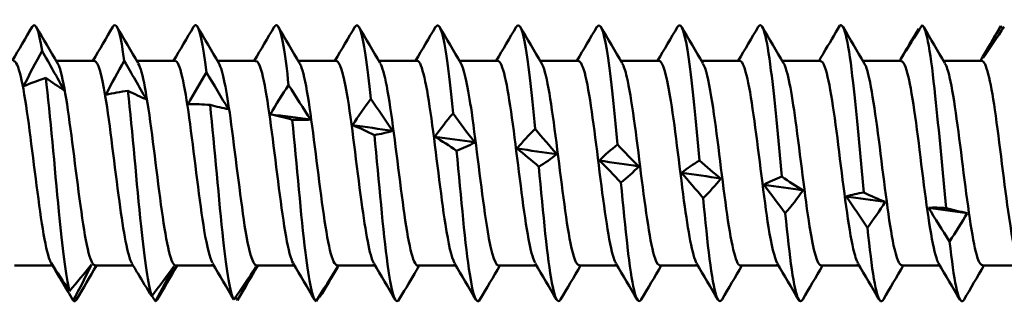
# Model space of a CAD drawing. Units: millimetres. Extents: x 3 to 3147, y -70 to 544.
# Drawn here: x 410 to 433, y 397 to 403 of the extents above; entities that cross this region are included whole.
import ezdxf

# ---------------------------------------------------------------- set-up
doc = ezdxf.new("R2010")
doc.units = ezdxf.units.MM
doc.layers.add('Visible (ANSI)', color=7, linetype='Continuous', lineweight=50)

# ---------------------------------------------------------------- blocks, each defined once
blk = doc.blocks.new('MF15-SSA4-HT-S19-6.3 x 130')
at = {"layer": 'Visible (ANSI)'}
for p, q in [((51.65, 2.3), (50.794, 2.3)), ((53.46, 2.3), (52.604, 2.3)), ((55.27, 2.3), (54.414, 2.3)), ((57.08, 2.3), (56.224, 2.3)), ((58.89, 2.3), (58.034, 2.3)), ((60.7, 2.3), (59.844, 2.3)), ((62.51, 2.3), (61.654, 2.3)), ((64.32, 2.3), (63.464, 2.3)), ((66.13, 2.3), (65.274, 2.3)), ((67.94, 2.3), (67.084, 2.3)), ((69.75, 2.3), (68.894, 2.3)), ((71.56, 2.3), (70.704, 2.3)), ((50.714, -2.3), (49.859, -2.3)), ((52.524, -2.3), (51.669, -2.3)), ((54.334, -2.3), (53.479, -2.3)), ((56.144, -2.3), (55.289, -2.3)), ((57.954, -2.3), (57.099, -2.3)), ((59.764, -2.3), (58.909, -2.3)), ((61.574, -2.3), (60.719, -2.3)), ((63.384, -2.3), (62.529, -2.3)), ((65.194, -2.3), (64.339, -2.3)), ((67.004, -2.3), (66.149, -2.3)), ((68.814, -2.3), (67.959, -2.3)), ((70.624, -2.3), (69.769, -2.3)), ((72.434, -2.3), (71.579, -2.3))]:
    blk.add_line(p, q, dxfattribs=at)
for points in [[(50.256, 3.06), (50.331, 3.187), (50.406, 2.991), (50.481, 2.521)], [(70.223, 3.098), (70.064, 2.849), (69.905, 2.596), (69.748, 2.34)], [(49.809, 2.3), (49.959, 2.553), (50.107, 2.807), (50.256, 3.061)], [(50.348, 3.061), (50.506, 2.789), (50.665, 2.518), (50.825, 2.248)], [(51.619, 2.3), (51.769, 2.553), (51.917, 2.807), (52.066, 3.061)], [(52.158, 3.061), (52.316, 2.789), (52.475, 2.518), (52.635, 2.248)], [(53.429, 2.3), (53.579, 2.553), (53.727, 2.807), (53.876, 3.061)], [(53.968, 3.061), (54.126, 2.789), (54.285, 2.518), (54.445, 2.248)], [(55.239, 2.3), (55.389, 2.553), (55.537, 2.807), (55.686, 3.061)], [(55.778, 3.061), (55.936, 2.789), (56.095, 2.518), (56.255, 2.248)], [(57.049, 2.3), (57.199, 2.553), (57.347, 2.807), (57.496, 3.061)], [(57.588, 3.061), (57.746, 2.789), (57.905, 2.518), (58.065, 2.248)], [(58.859, 2.3), (59.009, 2.553), (59.157, 2.807), (59.306, 3.061)], [(59.398, 3.061), (59.556, 2.789), (59.715, 2.518), (59.875, 2.248)], [(60.669, 2.3), (60.819, 2.553), (60.967, 2.807), (61.116, 3.061)], [(61.208, 3.061), (61.366, 2.789), (61.525, 2.518), (61.685, 2.248)], [(62.479, 2.3), (62.629, 2.553), (62.777, 2.807), (62.926, 3.061)], [(63.018, 3.061), (63.176, 2.789), (63.335, 2.518), (63.495, 2.248)], [(64.289, 2.3), (64.439, 2.553), (64.587, 2.807), (64.736, 3.061)], [(64.828, 3.061), (64.986, 2.789), (65.145, 2.518), (65.305, 2.248)], [(66.099, 2.3), (66.249, 2.553), (66.397, 2.807), (66.546, 3.061)], [(66.638, 3.061), (66.796, 2.789), (66.955, 2.518), (67.115, 2.248)], [(68.38, 3.091), (68.256, 2.886), (68.133, 2.68), (68.01, 2.471)], [(68.448, 3.061), (68.606, 2.789), (68.765, 2.518), (68.925, 2.248)], [(69.748, 2.34), (69.871, 2.561), (70.007, 2.79), (70.145, 3.017)], [(70.145, 3.017), (70.15, 3.01), (70.155, 3.004), (70.159, 2.998)], [(70.258, 3.061), (70.416, 2.789), (70.575, 2.518), (70.735, 2.248)], [(71.529, 2.3), (71.679, 2.553), (71.827, 2.807), (71.976, 3.061)], [(71.593, 2.361), (71.715, 2.597), (71.851, 2.839), (71.989, 3.079)], [(72.066, 3.063), (71.908, 2.834), (71.75, 2.6), (71.593, 2.361)], [(71.976, 3.06), (71.98, 3.068), (71.984, 3.074), (71.989, 3.079)], [(71.989, 3.079), (72.003, 3.058), (72.018, 3.036), (72.033, 3.014)], [(50.065, 1.725), (50.193, 1.993), (50.336, 2.262), (50.481, 2.521)], [(50.481, 2.521), (50.647, 2.224), (50.813, 1.928), (50.977, 1.634)], [(67.909, 2.3), (67.943, 2.357), (67.976, 2.414), (68.01, 2.471)], [(69.719, 2.3), (69.788, 2.416), (69.856, 2.533), (69.925, 2.649)], [(51.91, 1.535), (52.038, 1.792), (52.18, 2.048), (52.324, 2.295)], [(52.324, 2.295), (52.49, 2.006), (52.655, 1.719), (52.819, 1.434)], [(53.755, 1.325), (53.883, 1.567), (54.024, 1.807), (54.168, 2.037)], [(54.168, 2.037), (54.333, 1.76), (54.497, 1.485), (54.66, 1.214)], [(50.562, 1.915), (50.396, 1.861), (50.23, 1.798), (50.065, 1.725)], [(50.977, 1.634), (50.849, 1.72), (50.707, 1.815), (50.562, 1.915)], [(52.406, 1.622), (52.24, 1.603), (52.074, 1.574), (51.91, 1.535)], [(52.819, 1.434), (52.691, 1.489), (52.55, 1.552), (52.406, 1.622)], [(55.601, 1.096), (55.727, 1.32), (55.868, 1.541), (56.011, 1.752)], [(56.011, 1.752), (56.175, 1.49), (56.339, 1.232), (56.502, 0.978)], [(54.249, 1.308), (54.084, 1.323), (53.919, 1.328), (53.755, 1.325)], [(57.446, 0.851), (57.572, 1.055), (57.712, 1.254), (57.855, 1.443)], [(57.855, 1.443), (58.018, 1.2), (58.181, 0.961), (58.343, 0.728)], [(54.66, 1.214), (54.533, 1.237), (54.392, 1.269), (54.249, 1.308)], [(59.291, 0.595), (59.417, 0.775), (59.557, 0.95), (59.698, 1.115)], [(59.698, 1.115), (59.861, 0.893), (60.024, 0.677), (60.185, 0.467)], [(56.092, 0.976), (55.928, 1.025), (55.763, 1.065), (55.601, 1.096)], [(55.601, 1.096), (55.901, 1.057), (56.201, 1.018), (56.502, 0.978)], [(56.502, 0.978), (56.375, 0.969), (56.235, 0.968), (56.092, 0.976)], [(57.935, 0.631), (57.772, 0.713), (57.608, 0.787), (57.446, 0.851)], [(57.446, 0.851), (57.745, 0.811), (58.044, 0.769), (58.343, 0.728)], [(58.343, 0.728), (58.217, 0.687), (58.077, 0.655), (57.935, 0.631)], [(61.136, 0.329), (61.262, 0.484), (61.401, 0.633), (61.542, 0.772)], [(61.542, 0.772), (61.704, 0.574), (61.866, 0.383), (62.026, 0.199)], [(59.778, 0.278), (59.615, 0.392), (59.453, 0.497), (59.291, 0.595)], [(59.291, 0.595), (59.589, 0.552), (59.887, 0.51), (60.185, 0.467)], [(60.185, 0.467), (60.059, 0.396), (59.92, 0.332), (59.778, 0.278)], [(61.622, -0.079), (61.459, 0.065), (61.297, 0.201), (61.136, 0.329)], [(61.136, 0.329), (61.433, 0.286), (61.73, 0.243), (62.026, 0.199)], [(62.982, 0.059), (63.106, 0.186), (63.245, 0.307), (63.385, 0.418)], [(63.385, 0.418), (63.547, 0.247), (63.708, 0.084), (63.868, -0.072)], [(62.026, 0.199), (61.901, 0.099), (61.762, 0.005), (61.622, -0.079)], [(63.465, -0.435), (63.303, -0.263), (63.142, -0.098), (62.982, 0.059)], [(62.982, 0.059), (63.277, 0.015), (63.572, -0.028), (63.868, -0.072)], [(64.827, -0.213), (64.951, -0.115), (65.089, -0.023), (65.229, 0.058)], [(65.229, 0.058), (65.39, -0.083), (65.55, -0.217), (65.709, -0.343)], [(63.868, -0.072), (63.743, -0.2), (63.605, -0.323), (63.465, -0.435)], [(65.308, -0.785), (65.147, -0.588), (64.986, -0.397), (64.827, -0.213)], [(64.827, -0.213), (65.121, -0.256), (65.415, -0.299), (65.709, -0.343)], [(65.709, -0.343), (65.585, -0.497), (65.448, -0.646), (65.308, -0.785)], [(66.672, -0.483), (66.796, -0.415), (66.933, -0.354), (67.072, -0.302)], [(67.072, -0.302), (67.232, -0.413), (67.392, -0.515), (67.551, -0.61)], [(67.151, -1.124), (66.991, -0.905), (66.831, -0.691), (66.672, -0.483)], [(66.672, -0.483), (66.965, -0.525), (67.258, -0.568), (67.551, -0.61)], [(67.551, -0.61), (67.427, -0.788), (67.29, -0.961), (67.151, -1.124)], [(68.517, -0.747), (68.641, -0.709), (68.777, -0.68), (68.916, -0.658)], [(68.916, -0.658), (69.075, -0.737), (69.234, -0.807), (69.392, -0.869)], [(68.994, -1.449), (68.835, -1.21), (68.675, -0.976), (68.517, -0.747)], [(68.517, -0.747), (68.809, -0.788), (69.101, -0.829), (69.392, -0.869)], [(69.392, -0.869), (69.269, -1.068), (69.133, -1.264), (68.994, -1.449)], [(70.363, -1.002), (70.486, -0.995), (70.622, -0.996), (70.759, -1.006)], [(70.838, -1.755), (70.679, -1.5), (70.52, -1.249), (70.363, -1.002)], [(70.363, -1.002), (70.653, -1.041), (70.943, -1.08), (71.234, -1.118)], [(70.759, -1.006), (70.918, -1.051), (71.077, -1.089), (71.234, -1.118)], [(71.234, -1.118), (71.111, -1.335), (70.975, -1.55), (70.838, -1.755)], [(50.68, -2.237), (50.808, -2.443), (50.951, -2.656), (51.095, -2.87)], [(51.177, -3.083), (51.011, -2.805), (50.845, -2.523), (50.68, -2.237)], [(50.915, -2.641), (50.838, -2.509), (50.761, -2.379), (50.683, -2.248)], [(51.095, -2.87), (51.261, -2.678), (51.427, -2.478), (51.591, -2.271)], [(51.591, -2.271), (51.463, -2.54), (51.321, -2.814), (51.177, -3.083)], [(51.699, -2.3), (51.55, -2.553), (51.401, -2.807), (51.253, -3.061)], [(52.625, -2.471), (52.581, -2.397), (52.537, -2.322), (52.493, -2.248)], [(52.939, -2.987), (53.104, -2.77), (53.269, -2.547), (53.433, -2.317)], [(53.433, -2.317), (53.305, -2.575), (53.164, -2.839), (53.02, -3.1)], [(53.509, -2.3), (53.36, -2.553), (53.211, -2.807), (53.063, -3.061)], [(54.781, -3.061), (54.622, -2.789), (54.463, -2.518), (54.303, -2.248)], [(54.782, -3.063), (54.947, -2.825), (55.111, -2.581), (55.274, -2.332)], [(55.274, -2.332), (55.147, -2.576), (55.006, -2.827), (54.863, -3.075)], [(55.319, -2.3), (55.17, -2.553), (55.021, -2.807), (54.873, -3.061)], [(56.591, -3.061), (56.432, -2.789), (56.273, -2.518), (56.113, -2.248)], [(56.626, -3.098), (56.79, -2.842), (56.953, -2.581), (57.116, -2.316)], [(57.116, -2.316), (56.989, -2.543), (56.849, -2.777), (56.706, -3.01)], [(57.129, -2.3), (57.07, -2.4), (57.011, -2.5), (56.952, -2.601)], [(58.401, -3.061), (58.242, -2.789), (58.083, -2.518), (57.923, -2.248)], [(58.939, -2.3), (58.904, -2.36), (58.868, -2.421), (58.832, -2.482)], [(60.211, -3.061), (60.052, -2.789), (59.893, -2.518), (59.733, -2.248)], [(60.749, -2.3), (60.6, -2.553), (60.451, -2.807), (60.303, -3.061)], [(62.021, -3.061), (61.862, -2.789), (61.703, -2.518), (61.543, -2.248)], [(62.559, -2.3), (62.41, -2.553), (62.261, -2.807), (62.113, -3.061)], [(63.831, -3.061), (63.672, -2.789), (63.513, -2.518), (63.353, -2.248)], [(64.369, -2.3), (64.22, -2.553), (64.071, -2.807), (63.923, -3.061)], [(65.641, -3.061), (65.482, -2.789), (65.323, -2.518), (65.163, -2.248)], [(66.179, -2.3), (66.03, -2.553), (65.881, -2.807), (65.733, -3.061)], [(67.451, -3.061), (67.292, -2.789), (67.133, -2.518), (66.973, -2.248)], [(67.989, -2.3), (67.84, -2.553), (67.691, -2.807), (67.543, -3.061)], [(69.261, -3.061), (69.102, -2.789), (68.943, -2.518), (68.783, -2.248)], [(69.799, -2.3), (69.65, -2.553), (69.501, -2.807), (69.353, -3.061)], [(71.071, -3.061), (70.912, -2.789), (70.753, -2.518), (70.593, -2.248)], [(71.609, -2.3), (71.46, -2.553), (71.311, -2.807), (71.163, -3.061)], [(52.625, -2.471), (52.725, -2.641), (52.831, -2.814), (52.939, -2.987)], [(58.469, -3.091), (58.591, -2.89), (58.712, -2.686), (58.832, -2.482)], [(51.177, -3.083), (51.202, -3.112), (51.227, -3.101), (51.253, -3.056)], [(53.02, -3.1), (52.995, -3.06), (52.97, -3.02), (52.944, -2.979)], [(53.02, -3.1), (53.034, -3.098), (53.049, -3.084), (53.063, -3.059)], [(54.863, -3.075), (54.848, -3.053), (54.834, -3.032), (54.819, -3.01)], [(54.863, -3.075), (54.866, -3.071), (54.87, -3.066), (54.873, -3.06)], [(56.706, -3.01), (56.702, -3.004), (56.698, -2.998), (56.693, -2.992)]]:
    blk.add_open_spline(points, degree=3, dxfattribs=at)
for points, knots in [([(52.066, 3.06), (52.073, 3.072), (52.079, 3.081), (52.086, 3.088), (52.166, 3.163), (52.245, 2.869), (52.324, 2.295)], [51.676695, 51.676695, 51.676695, 51.676695, 51.7476334, 51.7476334, 51.7476334, 52.5735555, 52.5735555, 52.5735555, 52.5735555]), ([(53.876, 3.058), (53.894, 3.09), (53.912, 3.104), (53.929, 3.099), (54.009, 3.076), (54.088, 2.682), (54.168, 2.037)], [57.95988, 57.95988, 57.95988, 57.95988, 58.146098, 58.146098, 58.146098, 58.973133, 58.973133, 58.973133, 58.973133]), ([(55.686, 3.055), (55.715, 3.107), (55.744, 3.113), (55.773, 3.069), (55.852, 2.948), (55.932, 2.458), (56.011, 1.752)], [64.243066, 64.243066, 64.243066, 64.243066, 64.544563, 64.544563, 64.544563, 65.372711, 65.372711, 65.372711, 65.372711]), ([(57.496, 3.053), (57.536, 3.123), (57.576, 3.108), (57.616, 2.998), (57.696, 2.78), (57.775, 2.202), (57.855, 1.443)], [70.526251, 70.526251, 70.526251, 70.526251, 70.943028, 70.943028, 70.943028, 71.772289, 71.772289, 71.772289, 71.772289]), ([(59.306, 3.052), (59.357, 3.139), (59.408, 3.088), (59.459, 2.887), (59.539, 2.575), (59.619, 1.916), (59.698, 1.115)], [76.809436, 76.809436, 76.809436, 76.809436, 77.341492, 77.341492, 77.341492, 78.171867, 78.171867, 78.171867, 78.171867]), ([(61.116, 3.053), (61.178, 3.156), (61.24, 3.052), (61.302, 2.739), (61.382, 2.336), (61.462, 1.604), (61.542, 0.772)], [83.092622, 83.092622, 83.092622, 83.092622, 83.739957, 83.739957, 83.739957, 84.571445, 84.571445, 84.571445, 84.571445]), ([(62.926, 3.056), (62.999, 3.174), (63.072, 3), (63.146, 2.553), (63.225, 2.065), (63.305, 1.27), (63.385, 0.418)], [89.375807, 89.375807, 89.375807, 89.375807, 90.138421, 90.138421, 90.138421, 90.971023, 90.971023, 90.971023, 90.971023]), ([(64.736, 3.059), (64.82, 3.196), (64.904, 2.931), (64.989, 2.334), (65.069, 1.767), (65.149, 0.92), (65.229, 0.058)], [95.658992, 95.658992, 95.658992, 95.658992, 96.536885, 96.536885, 96.536885, 97.370601, 97.370601, 97.370601, 97.370601]), ([(66.546, 3.06), (66.641, 3.221), (66.737, 2.844), (66.832, 2.084), (66.912, 1.445), (66.992, 0.556), (67.072, -0.302)], [101.942177, 101.942177, 101.942177, 101.942177, 102.935349, 102.935349, 102.935349, 103.77018, 103.77018, 103.77018, 103.77018]), ([(68.38, 3.091), (68.478, 3.171), (68.577, 2.666), (68.675, 1.806), (68.755, 1.104), (68.836, 0.186), (68.916, -0.658)], [108.30939, 108.30939, 108.30939, 108.30939, 109.333813, 109.333813, 109.333813, 110.169758, 110.169758, 110.169758, 110.169758]), ([(70.223, 3.098), (70.322, 3.056), (70.42, 2.43), (70.518, 1.504), (70.599, 0.748), (70.679, -0.188), (70.759, -1.006)], [114.707826, 114.707826, 114.707826, 114.707826, 115.732277, 115.732277, 115.732277, 116.569337, 116.569337, 116.569337, 116.569337]), ([(50.683, -2.245), (50.666, -2.218), (50.649, -2.178), (50.632, -2.126), (50.527, -1.805), (50.422, -1.029), (50.316, -0.192), (50.211, 0.645), (50.106, 1.504), (50.001, 1.949), (49.947, 2.177), (49.894, 2.291), (49.84, 2.292)], [-48.48106, -48.48106, -48.48106, -48.48106, -48.302796, -48.302796, -48.302796, -47.207301, -47.207301, -47.207301, -46.112517, -46.112517, -46.112517, -45.553093, -45.553093, -45.553093, -45.553093]), ([(50.825, 2.246), (50.837, 2.226), (50.85, 2.2), (50.862, 2.168), (50.967, 1.888), (51.071, 1.146), (51.176, 0.317), (51.285, -0.542), (51.394, -1.453), (51.502, -1.927), (51.558, -2.169), (51.613, -2.291), (51.669, -2.291)], [45.766719, 45.766719, 45.766719, 45.766719, 45.89371, 45.89371, 45.89371, 46.985558, 46.985558, 46.985558, 48.116953, 48.116953, 48.116953, 48.694686, 48.694686, 48.694686, 48.694686]), ([(52.493, -2.246), (52.4, -2.083), (52.307, -1.554), (52.213, -0.863), (52.108, -0.081), (52.002, 0.871), (51.897, 1.508), (51.814, 2.003), (51.732, 2.29), (51.65, 2.296)], [-54.764246, -54.764246, -54.764246, -54.764246, -53.791558, -53.791558, -53.791558, -52.69224, -52.69224, -52.69224, -51.836279, -51.836279, -51.836279, -51.836279]), ([(52.635, 2.239), (52.685, 2.155), (52.735, 1.975), (52.785, 1.707), (52.892, 1.136), (52.999, 0.195), (53.106, -0.626), (53.212, -1.446), (53.319, -2.105), (53.426, -2.261), (53.443, -2.287), (53.461, -2.299), (53.479, -2.297)], [52.049905, 52.049905, 52.049905, 52.049905, 52.570521, 52.570521, 52.570521, 53.68255, 53.68255, 53.68255, 54.794045, 54.794045, 54.794045, 54.977871, 54.977871, 54.977871, 54.977871]), ([(54.303, -2.24), (54.242, -2.133), (54.18, -1.88), (54.118, -1.508), (54.012, -0.869), (53.906, 0.09), (53.8, 0.873), (53.694, 1.656), (53.588, 2.227), (53.482, 2.293), (53.475, 2.298), (53.467, 2.3), (53.46, 2.299)], [-61.047431, -61.047431, -61.047431, -61.047431, -60.405337, -60.405337, -60.405337, -59.300819, -59.300819, -59.300819, -58.197215, -58.197215, -58.197215, -58.119464, -58.119464, -58.119464, -58.119464]), ([(54.445, 2.245), (54.532, 2.092), (54.618, 1.633), (54.705, 1.012), (54.811, 0.248), (54.918, -0.723), (55.024, -1.398), (55.113, -1.957), (55.201, -2.29), (55.289, -2.297)], [58.33309, 58.33309, 58.33309, 58.33309, 59.234784, 59.234784, 59.234784, 60.343684, 60.343684, 60.343684, 61.261057, 61.261057, 61.261057, 61.261057]), ([(56.113, -2.243), (56.087, -2.2), (56.06, -2.128), (56.033, -2.028), (55.927, -1.626), (55.82, -0.779), (55.713, 0.072), (55.607, 0.922), (55.5, 1.736), (55.394, 2.09), (55.353, 2.228), (55.311, 2.294), (55.27, 2.292)], [-67.330616, -67.330616, -67.330616, -67.330616, -67.052739, -67.052739, -67.052739, -65.942323, -65.942323, -65.942323, -64.832941, -64.832941, -64.832941, -64.402649, -64.402649, -64.402649, -64.402649]), ([(56.255, 2.246), (56.27, 2.221), (56.286, 2.187), (56.301, 2.143), (56.407, 1.835), (56.513, 1.058), (56.619, 0.213), (56.726, -0.631), (56.832, -1.503), (56.938, -1.952), (56.992, -2.178), (57.045, -2.291), (57.099, -2.291)], [64.616275, 64.616275, 64.616275, 64.616275, 64.774293, 64.774293, 64.774293, 65.880723, 65.880723, 65.880723, 66.986673, 66.986673, 66.986673, 67.544242, 67.544242, 67.544242, 67.544242]), ([(57.923, -2.247), (57.83, -2.084), (57.737, -1.556), (57.644, -0.866), (57.535, -0.06), (57.426, 0.929), (57.317, 1.566), (57.238, 2.027), (57.159, 2.288), (57.08, 2.295)], [-73.613802, -73.613802, -73.613802, -73.613802, -72.642738, -72.642738, -72.642738, -71.507695, -71.507695, -71.507695, -70.685835, -70.685835, -70.685835, -70.685835]), ([(58.065, 2.239), (58.114, 2.158), (58.162, 1.985), (58.211, 1.729), (58.317, 1.171), (58.423, 0.244), (58.529, -0.575), (58.635, -1.394), (58.741, -2.067), (58.847, -2.247), (58.867, -2.282), (58.888, -2.298), (58.909, -2.297)], [70.899461, 70.899461, 70.899461, 70.899461, 71.405783, 71.405783, 71.405783, 72.509411, 72.509411, 72.509411, 73.612589, 73.612589, 73.612589, 73.827427, 73.827427, 73.827427, 73.827427]), ([(59.733, -2.241), (59.665, -2.121), (59.596, -1.815), (59.527, -1.375), (59.422, -0.704), (59.318, 0.247), (59.213, 1), (59.108, 1.752), (59.004, 2.273), (58.899, 2.299), (58.896, 2.3), (58.893, 2.3), (58.89, 2.3)], [-79.896987, -79.896987, -79.896987, -79.896987, -79.180389, -79.180389, -79.180389, -78.090074, -78.090074, -78.090074, -77.000047, -77.000047, -77.000047, -76.96902, -76.96902, -76.96902, -76.96902]), ([(59.875, 2.244), (59.956, 2.101), (60.036, 1.699), (60.117, 1.141), (60.222, 0.408), (60.328, -0.559), (60.434, -1.264), (60.529, -1.898), (60.624, -2.293), (60.719, -2.299)], [77.182646, 77.182646, 77.182646, 77.182646, 78.020897, 78.020897, 78.020897, 79.121896, 79.121896, 79.121896, 80.110613, 80.110613, 80.110613, 80.110613]), ([(61.543, -2.24), (61.5, -2.168), (61.457, -2.023), (61.413, -1.81), (61.308, -1.293), (61.204, -0.396), (61.099, 0.427), (60.994, 1.249), (60.889, 1.961), (60.784, 2.202), (60.756, 2.267), (60.728, 2.297), (60.7, 2.295)], [-86.180172, -86.180172, -86.180172, -86.180172, -85.728575, -85.728575, -85.728575, -84.63644, -84.63644, -84.63644, -83.544619, -83.544619, -83.544619, -83.252205, -83.252205, -83.252205, -83.252205]), ([(61.685, 2.247), (61.691, 2.239), (61.696, 2.228), (61.701, 2.217), (61.807, 1.993), (61.912, 1.288), (62.018, 0.462), (62.123, -0.363), (62.229, -1.27), (62.334, -1.796), (62.399, -2.119), (62.464, -2.289), (62.529, -2.292)], [83.465831, 83.465831, 83.465831, 83.465831, 83.521724, 83.521724, 83.521724, 84.620661, 84.620661, 84.620661, 85.719201, 85.719201, 85.719201, 86.393798, 86.393798, 86.393798, 86.393798]), ([(63.353, -2.245), (63.337, -2.218), (63.32, -2.179), (63.303, -2.128), (63.198, -1.81), (63.093, -1.038), (62.988, -0.202), (62.883, 0.633), (62.778, 1.494), (62.673, 1.943), (62.618, 2.174), (62.564, 2.291), (62.51, 2.292)], [-92.463357, -92.463357, -92.463357, -92.463357, -92.288223, -92.288223, -92.288223, -91.194113, -91.194113, -91.194113, -90.100343, -90.100343, -90.100343, -89.535391, -89.535391, -89.535391, -89.535391]), ([(63.495, 2.241), (63.53, 2.185), (63.564, 2.081), (63.599, 1.931), (63.704, 1.475), (63.81, 0.607), (63.915, -0.229), (64.02, -1.066), (64.125, -1.833), (64.231, -2.14), (64.267, -2.246), (64.303, -2.295), (64.339, -2.293)], [89.749016, 89.749016, 89.749016, 89.749016, 90.109464, 90.109464, 90.109464, 91.20608, 91.20608, 91.20608, 92.302324, 92.302324, 92.302324, 92.676983, 92.676983, 92.676983, 92.676983]), ([(65.163, -2.247), (65.069, -2.082), (64.975, -1.543), (64.88, -0.842), (64.775, -0.06), (64.67, 0.888), (64.565, 1.519), (64.483, 2.008), (64.402, 2.29), (64.32, 2.296)], [-98.746543, -98.746543, -98.746543, -98.746543, -97.764032, -97.764032, -97.764032, -96.668155, -96.668155, -96.668155, -95.818576, -95.818576, -95.818576, -95.818576]), ([(65.305, 2.24), (65.368, 2.132), (65.43, 1.872), (65.493, 1.492), (65.598, 0.853), (65.703, -0.095), (65.808, -0.872), (65.913, -1.648), (66.018, -2.217), (66.123, -2.291), (66.132, -2.297), (66.14, -2.3), (66.149, -2.299)], [96.032202, 96.032202, 96.032202, 96.032202, 96.683677, 96.683677, 96.683677, 97.778132, 97.778132, 97.778132, 98.872243, 98.872243, 98.872243, 98.960169, 98.960169, 98.960169, 98.960169]), ([(66.973, -2.241), (66.908, -2.127), (66.842, -1.845), (66.777, -1.437), (66.671, -0.779), (66.566, 0.178), (66.46, 0.945), (66.355, 1.713), (66.25, 2.256), (66.144, 2.297), (66.139, 2.299), (66.135, 2.3), (66.13, 2.3)], [-105.029728, -105.029728, -105.029728, -105.029728, -104.347155, -104.347155, -104.347155, -103.24901, -103.24901, -103.24901, -102.151254, -102.151254, -102.151254, -102.101761, -102.101761, -102.101761, -102.101761]), ([(67.115, 2.246), (67.205, 2.089), (67.294, 1.602), (67.383, 0.953), (67.488, 0.191), (67.593, -0.761), (67.698, -1.42), (67.785, -1.966), (67.872, -2.291), (67.959, -2.297)], [102.315387, 102.315387, 102.315387, 102.315387, 103.245327, 103.245327, 103.245327, 104.33778, 104.33778, 104.33778, 105.243354, 105.243354, 105.243354, 105.243354]), ([(68.783, -2.241), (68.748, -2.183), (68.713, -2.077), (68.677, -1.921), (68.572, -1.457), (68.466, -0.582), (68.36, 0.257), (68.255, 1.095), (68.149, 1.857), (68.043, 2.154), (68.009, 2.25), (67.974, 2.296), (67.94, 2.293)], [-111.312913, -111.312913, -111.312913, -111.312913, -110.94446, -110.94446, -110.94446, -109.843882, -109.843882, -109.843882, -108.743721, -108.743721, -108.743721, -108.384947, -108.384947, -108.384947, -108.384947]), ([(68.925, 2.247), (68.935, 2.23), (68.946, 2.209), (68.956, 2.184), (69.06, 1.921), (69.165, 1.193), (69.27, 0.367), (69.375, -0.458), (69.479, -1.344), (69.584, -1.844), (69.646, -2.138), (69.707, -2.29), (69.769, -2.292)], [108.598572, 108.598572, 108.598572, 108.598572, 108.704454, 108.704454, 108.704454, 109.795359, 109.795359, 109.795359, 110.885967, 110.885967, 110.885967, 111.526539, 111.526539, 111.526539, 111.526539]), ([(70.593, -2.248), (70.59, -2.241), (70.586, -2.234), (70.582, -2.227), (70.476, -2.015), (70.37, -1.317), (70.264, -0.49), (70.158, 0.336), (70.053, 1.251), (69.947, 1.784), (69.881, 2.115), (69.816, 2.289), (69.75, 2.292)], [-117.596099, -117.596099, -117.596099, -117.596099, -117.556945, -117.556945, -117.556945, -116.453767, -116.453767, -116.453767, -115.351034, -115.351034, -115.351034, -114.668132, -114.668132, -114.668132, -114.668132]), ([(70.735, 2.241), (70.77, 2.184), (70.805, 2.079), (70.84, 1.927), (70.945, 1.471), (71.049, 0.611), (71.154, -0.22), (71.258, -1.051), (71.363, -1.816), (71.467, -2.131), (71.505, -2.242), (71.542, -2.295), (71.579, -2.292)], [114.881758, 114.881758, 114.881758, 114.881758, 115.245515, 115.245515, 115.245515, 116.334702, 116.334702, 116.334702, 117.423618, 117.423618, 117.423618, 117.809725, 117.809725, 117.809725, 117.809725]), ([(72.403, -2.243), (72.327, -2.107), (72.25, -1.737), (72.173, -1.217), (72.067, -0.498), (71.961, 0.475), (71.855, 1.198), (71.756, 1.867), (71.658, 2.295), (71.56, 2.299)], [-123.879284, -123.879284, -123.879284, -123.879284, -123.079682, -123.079682, -123.079682, -121.974206, -121.974206, -121.974206, -120.951317, -120.951317, -120.951317, -120.951317]), ([(50.562, 1.915), (50.661, 1.083), (50.759, -0.095), (50.857, -1.087), (50.937, -1.885), (51.016, -2.548), (51.095, -2.87)], [46.457835, 46.457835, 46.457835, 46.457835, 47.48199, 47.48199, 47.48199, 48.30717, 48.30717, 48.30717, 48.30717]), ([(52.406, 1.622), (52.504, 0.721), (52.602, -0.471), (52.701, -1.413), (52.78, -2.173), (52.859, -2.758), (52.939, -2.987)], [52.856273, 52.856273, 52.856273, 52.856273, 53.880455, 53.880455, 53.880455, 54.706748, 54.706748, 54.706748, 54.706748]), ([(54.249, 1.308), (54.347, 0.348), (54.446, -0.841), (54.544, -1.721), (54.623, -2.432), (54.703, -2.931), (54.782, -3.063)], [59.25471, 59.25471, 59.25471, 59.25471, 60.27892, 60.27892, 60.27892, 61.106326, 61.106326, 61.106326, 61.106326]), ([(56.092, 0.976), (56.19, -0.029), (56.289, -1.2), (56.387, -2.006), (56.467, -2.659), (56.546, -3.065), (56.626, -3.098)], [65.653147, 65.653147, 65.653147, 65.653147, 66.677385, 66.677385, 66.677385, 67.505904, 67.505904, 67.505904, 67.505904]), ([(57.935, 0.631), (58.034, -0.405), (58.132, -1.542), (58.23, -2.265), (58.31, -2.85), (58.39, -3.157), (58.469, -3.091)], [72.051584, 72.051584, 72.051584, 72.051584, 73.075849, 73.075849, 73.075849, 73.905481, 73.905481, 73.905481, 73.905481]), ([(59.778, 0.278), (59.877, -0.776), (59.975, -1.864), (60.074, -2.493), (60.15, -2.982), (60.226, -3.19), (60.303, -3.061)], [78.450021, 78.450021, 78.450021, 78.450021, 79.474314, 79.474314, 79.474314, 80.270196, 80.270196, 80.270196, 80.270196]), ([(61.622, -0.079), (61.72, -1.137), (61.818, -2.162), (61.917, -2.689), (61.982, -3.039), (62.047, -3.168), (62.113, -3.059)], [84.848457, 84.848457, 84.848457, 84.848457, 85.872778, 85.872778, 85.872778, 86.553382, 86.553382, 86.553382, 86.553382]), ([(63.465, -0.435), (63.563, -1.483), (63.662, -2.431), (63.76, -2.848), (63.814, -3.079), (63.868, -3.148), (63.923, -3.058)], [91.246894, 91.246894, 91.246894, 91.246894, 92.271242, 92.271242, 92.271242, 92.836567, 92.836567, 92.836567, 92.836567]), ([(65.308, -0.785), (65.406, -1.809), (65.505, -2.667), (65.603, -2.97), (65.646, -3.103), (65.69, -3.13), (65.733, -3.057)], [97.64533, 97.64533, 97.64533, 97.64533, 98.669707, 98.669707, 98.669707, 99.119752, 99.119752, 99.119752, 99.119752]), ([(67.151, -1.124), (67.25, -2.111), (67.348, -2.868), (67.446, -3.053), (67.478, -3.113), (67.511, -3.113), (67.543, -3.057)], [104.043766, 104.043766, 104.043766, 104.043766, 105.068171, 105.068171, 105.068171, 105.402938, 105.402938, 105.402938, 105.402938]), ([(68.994, -1.449), (69.093, -2.385), (69.191, -3.031), (69.29, -3.094), (69.311, -3.108), (69.332, -3.095), (69.353, -3.058)], [110.442202, 110.442202, 110.442202, 110.442202, 111.466635, 111.466635, 111.466635, 111.686123, 111.686123, 111.686123, 111.686123]), ([(70.838, -1.755), (70.936, -2.627), (71.034, -3.154), (71.133, -3.095), (71.143, -3.089), (71.153, -3.077), (71.163, -3.06)], [116.840638, 116.840638, 116.840638, 116.840638, 117.865098, 117.865098, 117.865098, 117.969308, 117.969308, 117.969308, 117.969308])]:
    blk.add_open_spline(points, degree=3, knots=knots, dxfattribs=at)

msp = doc.modelspace()

# ---------------------------------------------------------------- block references
msp.add_blockref('MF15-SSA4-HT-S19-6.3 x 130', (360.479, 399.713))

doc.saveas('drawing.dxf')
